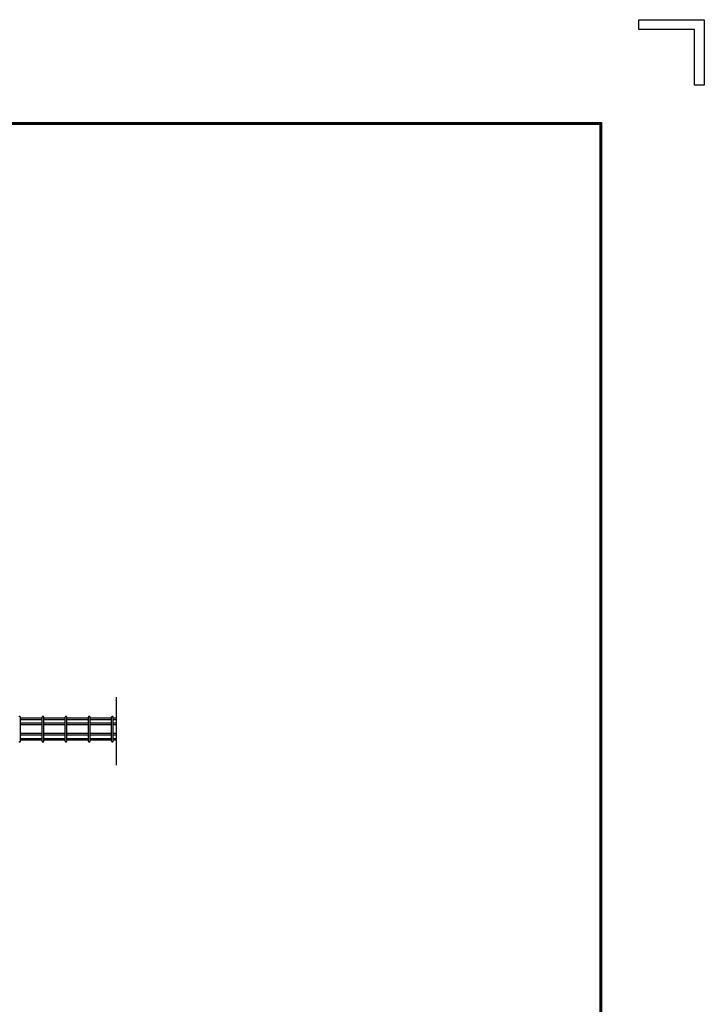
# Model space of a CAD drawing. Units: millimetres. Extents: x 16673 to 25523, y -466 to 5834.
# Drawn here: x 24023 to 25523, y 3676 to 5834 of the extents above; entities that cross this region are included whole.
import ezdxf

# ---------------------------------------------------------------- set-up
doc = ezdxf.new("R2010")
doc.units = ezdxf.units.MM
doc.header["$LTSCALE"] = 50
for name, color, linetype in [('EXTCNT-L', 7, 'Continuous'), ('Jﾊﾟﾈﾙ', 3, 'Continuous'), ('WAKU', 7, 'Continuous')]:
    doc.layers.add(name, color=color, linetype=linetype)

msp = doc.modelspace()

# ---------------------------------------------------------------- linework, layer by layer
at = {"layer": 'EXTCNT-L', "color": 4}
msp.add_line((24234.597, 4200.528), (24234.597, 4349.23), dxfattribs=at)
at = {"layer": 'Jﾊﾟﾈﾙ'}
for p, q in [((24024.505, 4252.856), (24024.505, 4305.256)), ((24071.674, 4303.456), (24024.505, 4303.456)), ((24071.674, 4299.856), (24024.505, 4299.856)), ((24071.674, 4252.856), (24071.674, 4305.256)), ((24075.274, 4252.856), (24075.274, 4305.256)), ((24122.444, 4303.456), (24075.274, 4303.456)), ((24122.444, 4299.856), (24075.274, 4299.856)), ((24122.444, 4252.856), (24122.444, 4305.256)), ((24126.044, 4252.856), (24126.044, 4305.256)), ((24173.213, 4303.456), (24126.044, 4303.456)), ((24173.213, 4299.856), (24126.044, 4299.856)), ((24173.213, 4252.856), (24173.213, 4305.256)), ((24176.813, 4252.856), (24176.813, 4305.256)), ((24223.982, 4303.456), (24176.813, 4303.456)), ((24223.982, 4299.856), (24176.813, 4299.856)), ((24223.982, 4252.856), (24223.982, 4305.256)), ((24227.582, 4252.856), (24227.582, 4305.256)), ((24234.597, 4303.456), (24227.582, 4303.456)), ((24234.597, 4299.856), (24227.582, 4299.856)), ((24071.674, 4292.156), (24024.505, 4292.156)), ((24071.674, 4288.556), (24024.505, 4288.556)), ((24122.444, 4292.156), (24075.274, 4292.156)), ((24122.444, 4288.556), (24075.274, 4288.556)), ((24173.213, 4292.156), (24126.044, 4292.156)), ((24173.213, 4288.556), (24126.044, 4288.556)), ((24223.982, 4292.156), (24176.813, 4292.156)), ((24223.982, 4288.556), (24176.813, 4288.556)), ((24234.597, 4292.156), (24227.582, 4292.156)), ((24234.597, 4288.556), (24227.582, 4288.556)), ((24071.674, 4269.556), (24024.505, 4269.556)), ((24071.674, 4265.956), (24024.505, 4265.956)), ((24071.674, 4258.256), (24024.505, 4258.256)), ((24071.674, 4254.656), (24024.505, 4254.656)), ((24122.444, 4269.556), (24075.274, 4269.556)), ((24122.444, 4265.956), (24075.274, 4265.956)), ((24122.444, 4258.256), (24075.274, 4258.256)), ((24122.444, 4254.656), (24075.274, 4254.656)), ((24173.213, 4269.556), (24126.044, 4269.556)), ((24173.213, 4265.956), (24126.044, 4265.956)), ((24173.213, 4258.256), (24126.044, 4258.256)), ((24173.213, 4254.656), (24126.044, 4254.656)), ((24223.982, 4269.556), (24176.813, 4269.556)), ((24223.982, 4265.956), (24176.813, 4265.956)), ((24223.982, 4258.256), (24176.813, 4258.256)), ((24223.982, 4254.656), (24176.813, 4254.656)), ((24234.597, 4269.556), (24227.582, 4269.556)), ((24234.597, 4265.956), (24227.582, 4265.956)), ((24234.597, 4258.256), (24227.582, 4258.256)), ((24234.597, 4254.656), (24227.582, 4254.656))]:
    msp.add_line(p, q, dxfattribs=at)
for centre, start, end in [((24022.705, 4305.256), 0, 180), ((24073.474, 4305.256), 0, 180), ((24124.244, 4305.256), 0, 180), ((24175.013, 4305.256), 0, 180), ((24225.782, 4305.256), 0, 180), ((24022.705, 4252.856), 180, 0), ((24073.474, 4252.856), 180, 0), ((24124.244, 4252.856), 180, 0), ((24175.013, 4252.856), 180, 0), ((24225.782, 4252.856), 180, 0)]:
    msp.add_arc(centre, 1.8, start, end, dxfattribs=at)
at = {"layer": 'WAKU', "color": 7}
for p, q in [((25379.334, 5833.733), (25522.583, 5833.733)), ((25379.334, 5812.245), (25379.334, 5833.733)), ((25522.583, 5833.733), (25522.583, 5690.483)), ((25501.096, 5812.245), (25379.334, 5812.245)), ((25501.096, 5690.483), (25501.096, 5812.245)), ((25522.583, 5690.483), (25501.096, 5690.483)), ((17047.583, 5608.733), (25297.583, 5608.733)), ((17049.583, 5606.733), (25295.583, 5606.733)), ((17051.583, 5604.733), (25293.583, 5604.733)), ((25293.583, 5604.733), (25293.583, -237.267)), ((25295.583, 5606.733), (25295.583, -239.267)), ((25297.583, 5608.733), (25297.583, -241.267))]:
    msp.add_line(p, q, dxfattribs=at)

doc.saveas('drawing.dxf')
